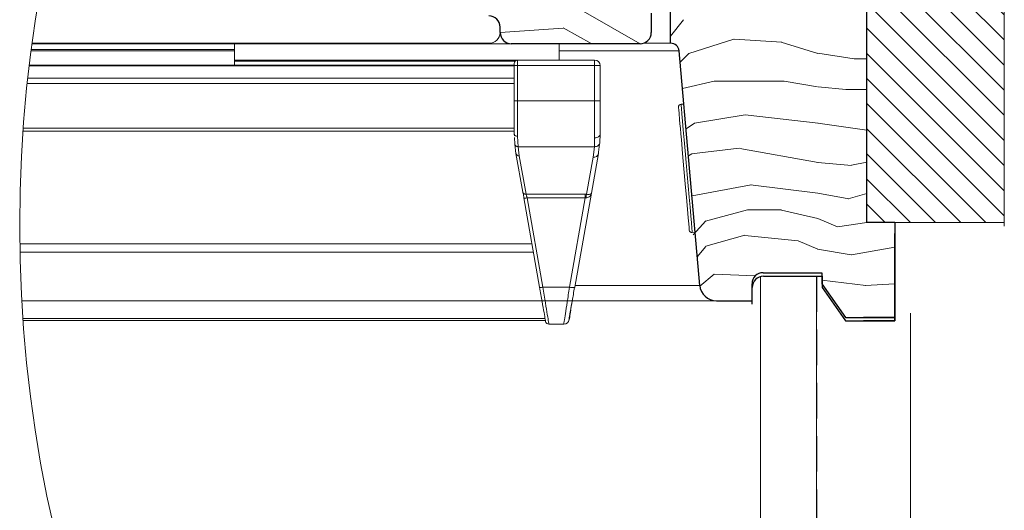
# Model space of a CAD drawing. Units: millimetres. Extents: x -23272466 to 44913, y -22484634 to 188.
# Drawn here: x -23271235 to -23270884, y -22482402 to -22482227 of the extents above; entities that cross this region are included whole.
import ezdxf

# ---------------------------------------------------------------- set-up
doc = ezdxf.new("R2010")
doc.units = ezdxf.units.MM
doc.linetypes.add('DASHED', pattern=[19.05, 12.7, -6.35])
doc.linetypes.add('SLD-SOLID', pattern=[0])
doc.layers.get('0').update_dxf_attribs({"lineweight": 20})
for name, color, linetype, lineweight in [('KEYLITE IN VIEW', 253, 'Continuous', 5), ('KEYLITE INSULATION', 41, 'Continuous', 18), ('KEYLITE INTERNAL FINISH', 7, 'Continuous', 18), ('KEYLITE RAFTER-TRIMMER', 7, 'Continuous', 18), ('KEYLITE ROOF WINDOW HATCH', 7, 'Continuous', 13), ('KEYLITE VAPOUR BARRIER', 1, 'DASHED', 30), ('KONTUR GRUBY', 7, 'Continuous', 30)]:
    doc.layers.add(name, color=color, linetype=linetype, lineweight=lineweight)
doc.layers.add('KEYLITE ROOF WINDOW FUTURETHERM FOAM', color=7, linetype='Continuous', lineweight=18, true_color=0xebec83)
doc.linetypes.add('BATTING', pattern='A,0.00254,-2.54,[134,ltypeshp.shx,S=2.54,R=0,X=-2.54,Y=0],-5.08,[134,ltypeshp.shx,S=2.54,R=180,X=2.54,Y=0],-2.54', length=10.16254)

msp = doc.modelspace()

# ---------------------------------------------------------------- hatches: boundary and pattern name
at = {"layer": 'KEYLITE ROOF WINDOW FUTURETHERM FOAM'}
h = msp.add_hatch(dxfattribs=at)
h.set_pattern_fill('ANSI31', color=256, scale=2, angle=450)
h.set_pattern_definition([(135, (-23270905.6875, -22482481.368), (-4.49013, -4.49013), [])])
h.paths.add_polyline_path([(-23270883.662, -22482299.276), (-23270883.662, -22482215.42), (-23270932.73, -22482215.42), (-23270932.73, -22482299.276)])

# ---------------------------------------------------------------- linework, layer by layer
at = {"linetype": 'SLD-SOLID'}
for p, q in [((-23271002.838, -22482235.169), (-23271012.492, -22482235.169)), ((-23270998.09, -22482256.917), (-23270999.086, -22482257.004))]:
    msp.add_line(p, q, dxfattribs=at)
at = {"color": 7, "linetype": 'SLD-SOLID'}
for p, q in [((-23270995.077, -22482302.829), (-23270994.08, -22482302.742)), ((-23270970.688, -22482318.547), (-23270970.688, -22482328.42)), ((-23270970.688, -22482334.42), (-23270970.688, -22482328.42))]:
    msp.add_line(p, q, dxfattribs=at)
at = {"linetype": 'SLD-SOLID'}
for points in [[(-23270996.16, -22482301.92), (-23270996.177, -22482301.726), (-23270996.237, -22482301.043), (-23270996.354, -22482299.704), (-23270996.543, -22482297.537), (-23270996.672, -22482296.064), (-23270996.817, -22482294.414), (-23270997.175, -22482290.317), (-23270997.605, -22482285.399), (-23270998.077, -22482280.004), (-23270998.549, -22482274.609), (-23270998.98, -22482269.69), (-23270999.169, -22482267.525), (-23270999.338, -22482265.593), (-23270999.482, -22482263.944), (-23270999.611, -22482262.471), (-23270999.801, -22482260.304), (-23270999.918, -22482258.964), (-23270999.978, -22482258.281), (-23270999.995, -22482258.087)], [(-23270995.077, -22482302.829), (-23270995.111, -22482302.439), (-23270995.212, -22482301.282), (-23270995.377, -22482299.397), (-23270995.6, -22482296.849), (-23270995.873, -22482293.724), (-23270996.188, -22482290.13), (-23270996.533, -22482286.187), (-23270996.896, -22482282.031), (-23270997.266, -22482277.803), (-23270997.63, -22482273.646), (-23270997.975, -22482269.704), (-23270998.289, -22482266.109), (-23270998.563, -22482262.984), (-23270998.786, -22482260.436), (-23270998.95, -22482258.551), (-23270999.052, -22482257.394), (-23270999.086, -22482257.004)]]:
    msp.add_lwpolyline(points, dxfattribs=at)
msp.add_circle((-23270755.778, -22482300.317), 479.624)
msp.add_arc((-23270998.999, -22482258), 1, 94.99896, 185.00124, dxfattribs=at)
at = {"color": 7, "linetype": 'SLD-SOLID'}
msp.add_arc((-23270995.164, -22482301.833), 1, 184.99843, 274.9993, dxfattribs=at)
at = {"layer": 'KEYLITE IN VIEW'}
for p, q in [((-23271231.267, -22482237.469), (-23271158.677, -22482237.469)), ((-23271230.984, -22482235.369), (-23271059.741, -22482235.369)), ((-23271230.957, -22482235.169), (-23271067.677, -22482235.169)), ((-23271158.677, -22482235.169), (-23271158.677, -22482237.469)), ((-23271158.677, -22482237.469), (-23271158.677, -22482237.869)), ((-23271042.677, -22482235.369), (-23271042.677, -22482241.169)), ((-23271231.319, -22482237.869), (-23271158.677, -22482237.869)), ((-23271158.677, -22482237.869), (-23271158.677, -22482242.973)), ((-23271042.677, -22482237.908), (-23270999.753, -22482237.908)), ((-23271058.677, -22482243.19), (-23271231.988, -22482243.19)), ((-23271231.973, -22482243.065), (-23271058.677, -22482243.065)), ((-23271231.962, -22482242.973), (-23271158.677, -22482242.973)), ((-23271057.477, -22482241.169), (-23271158.677, -22482241.169)), ((-23271058.372, -22482241.569), (-23271158.677, -22482241.569)), ((-23271158.677, -22482242.973), (-23271158.677, -22482243.065)), ((-23271058.677, -22482243.169), (-23271058.677, -22482242.369)), ((-23271058.677, -22482255.758), (-23271058.677, -22482243.169)), ((-23271058.677, -22482243.169), (-23271057.477, -22482243.169)), ((-23271029.966, -22482241.169), (-23271057.477, -22482241.169)), ((-23271057.477, -22482243.169), (-23271057.477, -22482241.169)), ((-23271057.477, -22482255.758), (-23271057.477, -22482243.169)), ((-23271057.477, -22482243.169), (-23271029.966, -22482243.169)), ((-23271029.966, -22482243.169), (-23271029.966, -22482241.169)), ((-23271029.966, -22482255.758), (-23271029.966, -22482243.169)), ((-23271028.552, -22482243.169), (-23271029.966, -22482243.169)), ((-23271027.966, -22482243.169), (-23271028.552, -22482243.169)), ((-23271027.966, -22482243.169), (-23271027.966, -22482255.758)), ((-23271058.677, -22482247.669), (-23271232.504, -22482247.669)), ((-23271058.677, -22482249.586), (-23271232.712, -22482249.586)), ((-23271057.477, -22482255.758), (-23271058.677, -22482255.758)), ((-23271057.477, -22482268.43), (-23271057.477, -22482255.758)), ((-23271057.477, -22482255.758), (-23271029.966, -22482255.758)), ((-23271029.966, -22482255.758), (-23271029.966, -22482268.993)), ((-23271029.966, -22482255.758), (-23271027.966, -22482255.758)), ((-23271058.677, -22482265.477), (-23271234.135, -22482265.477)), ((-23271058.677, -22482266.563), (-23271234.213, -22482266.563)), ((-23271058.653, -22482268.214), (-23271058.677, -22482267.67)), ((-23271058.515, -22482271.266), (-23271058.621, -22482268.913)), ((-23271057.32, -22482272.141), (-23271057.477, -22482268.43)), ((-23271030.072, -22482272.141), (-23271029.966, -22482268.993)), ((-23271028.078, -22482270.652), (-23271027.966, -22482267.67)), ((-23271058.07, -22482274.616), (-23271058.515, -22482271.266)), ((-23271030.072, -22482272.141), (-23271057.32, -22482272.141)), ((-23271057.32, -22482272.141), (-23271056.888, -22482275.39)), ((-23271030.544, -22482275.907), (-23271030.072, -22482272.141)), ((-23271028.249, -22482271.218), (-23271028.759, -22482275.096)), ((-23271055.647, -22482288.355), (-23271058.07, -22482274.616)), ((-23271056.888, -22482275.39), (-23271054.465, -22482289.13)), ((-23271032.879, -22482289.15), (-23271030.544, -22482275.907)), ((-23271028.574, -22482274.616), (-23271031.073, -22482288.789)), ((-23271054.465, -22482289.13), (-23271033.33, -22482289.13)), ((-23271031.073, -22482288.789), (-23271036.99, -22482322.348)), ((-23271033.33, -22482289.13), (-23271032.879, -22482289.15)), ((-23271031.288, -22482289.044), (-23271031.295, -22482289.413)), ((-23271055.283, -22482290.421), (-23271055.187, -22482290.479)), ((-23271049.653, -22482322.348), (-23271055.283, -22482290.421)), ((-23271033.33, -22482290.421), (-23271054.101, -22482290.421)), ((-23271054.101, -22482290.421), (-23271048.471, -22482322.348)), ((-23271038.96, -22482322.348), (-23271033.33, -22482290.421)), ((-23271033.33, -22482290.421), (-23271033.1, -22482290.406)), ((-23271235.358, -22482306.804), (-23271052.394, -22482306.804)), ((-23271051.85, -22482309.891), (-23271235.306, -22482309.891)), ((-23271036.875, -22482321.692), (-23270992.358, -22482321.692)), ((-23271048.471, -22482322.348), (-23271038.96, -22482322.348)), ((-23271037.15, -22482322.445), (-23271036.99, -22482322.348)), ((-23271234.65, -22482327.169), (-23270986.445, -22482327.169)), ((-23271037.944, -22482327.169), (-23270986.381, -22482327.169)), ((-23271047.686, -22482333.504), (-23271234.252, -22482333.504)), ((-23271047.554, -22482334.251), (-23271234.2, -22482334.251)), ((-23271046.315, -22482335.569), (-23271041, -22482335.569))]:
    msp.add_line(p, q, dxfattribs=at)
at = {"layer": 'KEYLITE IN VIEW', "flags": 128}
msp.add_lwpolyline([(-23271057.477, -22482268.43), (-23271057.711, -22482268.416), (-23271057.936, -22482268.372), (-23271058.144, -22482268.302), (-23271058.326, -22482268.208), (-23271058.475, -22482268.092), (-23271058.586, -22482267.961), (-23271058.654, -22482267.818), (-23271058.677, -22482267.67)], dxfattribs=at)
at = {"layer": 'KEYLITE IN VIEW'}
for centre, radius, start, end in [((-23271067.633, -22482231.277), 3.892, 269.34238, 358.64306), ((-23271057.477, -22482242.369), 1.2, 90.00001, 180), ((-23271029.966, -22482243.169), 2, 0, 90), ((-23271057.039, -22482274.332), 1.069, 195.38749, 278.12789), ((-23271030.292, -22482274.143), 1.782, 261.8742, 344.61465), ((-23271046.315, -22482334.369), 1.2, 190, 270), ((-23271041, -22482333.569), 2, 270, 350)]:
    msp.add_arc(centre, radius, start, end, dxfattribs=at)
for points, knots in [([(-23271058.677, -22482267.67), (-23271058.677, -22482265.869), (-23271058.677, -22482262.267), (-23271058.677, -22482257.928), (-23271058.677, -22482255.758)], [0, 0, 0, 0, 0.4999997, 1, 1, 1, 1]), ([(-23271027.966, -22482255.758), (-23271027.966, -22482257.949), (-23271027.966, -22482262.332), (-23271027.966, -22482265.89), (-23271027.966, -22482267.67)], [0, 0, 0, 0, 0.4999867, 1, 1, 1, 1]), ([(-23271029.966, -22482268.993), (-23271029.704, -22482268.974), (-23271029.18, -22482268.934), (-23271028.519, -22482268.628), (-23271028.056, -22482268.19), (-23271027.996, -22482267.843), (-23271027.966, -22482267.67)], [0, 0, 0, 0, 0.2499737, 0.4999833, 0.7499541, 1, 1, 1, 1]), ([(-23271058.515, -22482271.266), (-23271058.489, -22482271.382), (-23271058.436, -22482271.624), (-23271058.154, -22482271.92), (-23271057.764, -22482272.116), (-23271057.464, -22482272.133), (-23271057.32, -22482272.141)], [0, 0, 0, 0, 0.24095943, 0.49991666, 0.75893345, 1, 1, 1, 1]), ([(-23271028.249, -22482271.218), (-23271028.382, -22482271.398), (-23271028.649, -22482271.759), (-23271029.325, -22482272.092), (-23271029.829, -22482272.125), (-23271030.072, -22482272.141)], [0, 0, 0, 0, 0.3390821, 0.6806281, 1, 1, 1, 1]), ([(-23271028.078, -22482270.652), (-23271028.079, -22482270.85), (-23271028.08, -22482271.049), (-23271028.249, -22482271.218), (-23271028.249, -22482271.218)], [0, 0, 0, 0, 0.9995292, 1, 1, 1, 1]), ([(-23271054.465, -22482289.13), (-23271054.607, -22482289.126), (-23271054.892, -22482289.118), (-23271055.262, -22482288.95), (-23271055.542, -22482288.692), (-23271055.612, -22482288.468), (-23271055.647, -22482288.355)], [0, 0, 0, 0, 0.25000778, 0.50010546, 0.75025216, 1, 1, 1, 1]), ([(-23271055.188, -22482290.493), (-23271055.223, -22482290.312), (-23271055.293, -22482289.949), (-23271055.389, -22482289.444), (-23271055.476, -22482288.985), (-23271055.52, -22482288.748), (-23271055.542, -22482288.629)], [0, 0, 0, 0, 0.2478897, 0.4972757, 0.7480464, 1, 1, 1, 1]), ([(-23271054.465, -22482289.13), (-23271054.421, -22482289.285), (-23271054.35, -22482289.532), (-23271054.22, -22482289.995), (-23271054.142, -22482290.275), (-23271054.101, -22482290.421)], [0, 0, 0, 0, 0.4452393, 0.709161, 1, 1, 1, 1]), ([(-23271033.33, -22482289.13), (-23271033.33, -22482289.211), (-23271033.33, -22482289.374), (-23271033.33, -22482289.687), (-23271033.33, -22482290.038), (-23271033.33, -22482290.293), (-23271033.33, -22482290.421)], [0, 0, 0, 0, 0.2500188, 0.5001318, 0.7499169, 1, 1, 1, 1]), ([(-23271033.1, -22482290.406), (-23271032.887, -22482290.392), (-23271032.429, -22482290.363), (-23271031.811, -22482290.044), (-23271031.289, -22482289.516), (-23271031.148, -22482289.042), (-23271031.073, -22482288.789)], [0, 0, 0, 0, 0.194951, 0.4171908, 0.689515, 1, 1, 1, 1]), ([(-23271032.879, -22482289.151), (-23271032.899, -22482289.229), (-23271032.94, -22482289.386), (-23271032.999, -22482289.692), (-23271033.054, -22482290.034), (-23271033.085, -22482290.283), (-23271033.1, -22482290.406)], [0, 0, 0, 0, 0.2479311, 0.5004063, 0.7525691, 1, 1, 1, 1]), ([(-23271031.073, -22482288.789), (-23271031.118, -22482288.873), (-23271031.203, -22482289.03), (-23271031.655, -22482289.163), (-23271032.227, -22482289.212), (-23271032.671, -22482289.17), (-23271032.879, -22482289.15)], [0, 0, 0, 0, 0.3104937, 0.5828118, 0.8050774, 1, 1, 1, 1]), ([(-23271055.187, -22482290.479), (-23271055.185, -22482290.48), (-23271055.15, -22482290.502), (-23271054.934, -22482290.507), (-23271054.559, -22482290.491), (-23271054.254, -22482290.444), (-23271054.101, -22482290.421)], [0, 0, 0, 0, 0.0120528, 0.341521, 0.6707776, 1, 1, 1, 1]), ([(-23271049.653, -22482322.348), (-23271049.631, -22482322.371), (-23271049.588, -22482322.417), (-23271049.313, -22482322.436), (-23271048.927, -22482322.417), (-23271048.623, -22482322.371), (-23271048.471, -22482322.348)], [0, 0, 0, 0, 0.2496475, 0.499923, 0.7499477, 1, 1, 1, 1]), ([(-23271047.497, -22482334.578), (-23271047.523, -22482334.428), (-23271047.578, -22482334.116), (-23271048.027, -22482331.57), (-23271048.73, -22482327.584), (-23271049.337, -22482324.138), (-23271049.653, -22482322.348)], [0, 0, 0, 0, 0.2291465, 0.4790902, 0.7294414, 1, 1, 1, 1]), ([(-23271046.315, -22482335.569), (-23271046.343, -22482335.4), (-23271046.401, -22482335.055), (-23271046.849, -22482332.289), (-23271047.548, -22482328.01), (-23271048.156, -22482324.283), (-23271048.471, -22482322.348)], [0, 0, 0, 0, 0.2346961, 0.479444, 0.7296981, 1, 1, 1, 1]), ([(-23271041, -22482335.569), (-23271040.968, -22482335.362), (-23271040.906, -22482334.962), (-23271040.447, -22482331.984), (-23271039.797, -22482327.773), (-23271039.246, -22482324.198), (-23271038.96, -22482322.348)], [0, 0, 0, 0, 0.2607919, 0.501235, 0.7418651, 1, 1, 1, 1]), ([(-23271038.96, -22482322.348), (-23271038.705, -22482322.386), (-23271038.196, -22482322.464), (-23271037.574, -22482322.492), (-23271037.208, -22482322.481), (-23271037.152, -22482322.446), (-23271037.15, -22482322.445)], [0, 0, 0, 0, 0.3289004, 0.6577909, 0.9864546, 1, 1, 1, 1]), ([(-23271037.145, -22482322.446), (-23271037.438, -22482324.108), (-23271038.023, -22482327.425), (-23271038.456, -22482329.885), (-23271038.673, -22482331.113)], [0, 0, 0, 0, 0.5012244, 1, 1, 1, 1]), ([(-23271037.905, -22482326.771), (-23271038.1, -22482327.879), (-23271038.391, -22482329.531), (-23271038.602, -22482330.729), (-23271038.672, -22482331.123)], [0, 0, 0, 0, 0.6708225, 1, 1, 1, 1]), ([(-23271038.673, -22482331.113), (-23271038.674, -22482331.119), (-23271038.908, -22482332.432), (-23271039.18, -22482333.994), (-23271039.252, -22482334.401), (-23271039.289, -22482334.604)], [0, 0, 0, 0, 0.0024753, 0.5012443, 1, 1, 1, 1]), ([(-23271038.446, -22482330.603), (-23271038.608, -22482331.521), (-23271038.945, -22482333.433), (-23271039.001, -22482333.751), (-23271039.03, -22482333.917)], [0, 0, 0, 0, 0.4799329, 1, 1, 1, 1])]:
    msp.add_open_spline(points, degree=3, knots=knots, dxfattribs=at)
at = {"layer": 'KEYLITE INSULATION', "linetype": 'BATTING', "ltscale": 3.2}
msp.add_line((-23270917.136, -22482715.42), (-23270917.136, -22482331.671), dxfattribs=at)
at = {"layer": 'KEYLITE INTERNAL FINISH'}
msp.add_line((-23270970.688, -22482320.414), (-23270970.688, -22482640.42), dxfattribs=at)
msp.add_lwpolyline([(-23270970.688, -22482328.42), (-23270970.688, -22482735.42), (-23270950.688, -22482735.42), (-23270950.688, -22482318.419)], dxfattribs=at)
at = {"layer": 'KEYLITE RAFTER-TRIMMER'}
for p, q in [((-23270937.205, -22482240.705), (-23270932.73, -22482240.705)), ((-23270940.161, -22482251.733), (-23270932.756, -22482251.733))]:
    msp.add_line(p, q, dxfattribs=at)
at = {"layer": 'KEYLITE ROOF WINDOW FUTURETHERM FOAM'}
for p, q in [((-23270932.73, -22482299.276), (-23270932.73, -22482215.42)), ((-23270883.662, -22482299.276), (-23270883.662, -22482215.42)), ((-23270883.609, -22482300.526), (-23270883.609, -22482216.67)), ((-23270932.73, -22482299.276), (-23270883.662, -22482299.276))]:
    msp.add_line(p, q, dxfattribs=at)
at = {"layer": 'KEYLITE ROOF WINDOW HATCH'}
for p, q in [((-23271034.937, -22482223.261), (-23271013.741, -22482235.369)), ((-23271002.838, -22482232.652), (-23270998.265, -22482226.772)), ((-23271063.74, -22482231.369), (-23271041.271, -22482229.763)), ((-23271041.266, -22482229.662), (-23271030.992, -22482235.369)), ((-23270996.28, -22482238.79), (-23270980.237, -22482233.754)), ((-23270980.136, -22482233.764), (-23270963.136, -22482234.764)), ((-23270963.266, -22482234.811), (-23270950.265, -22482238.811)), ((-23270999.402, -22482241.912), (-23270996.28, -22482238.79)), ((-23270950.205, -22482238.705), (-23270937.205, -22482240.705)), ((-23270998.573, -22482251.39), (-23270987.265, -22482248.781)), ((-23270987.241, -22482248.753), (-23270962.241, -22482248.753)), ((-23270962.294, -22482248.743), (-23270950.294, -22482250.743)), ((-23270950.161, -22482250.733), (-23270940.161, -22482251.733)), ((-23270994.237, -22482263.753), (-23270976.237, -22482260.753)), ((-23270976.16, -22482260.771), (-23270950.16, -22482263.771)), ((-23270997.311, -22482265.813), (-23270994.235, -22482263.683)), ((-23270950.271, -22482263.774), (-23270932.756, -22482266.276)), ((-23270995.357, -22482274.708), (-23270978.357, -22482272.708)), ((-23270996.476, -22482275.357), (-23270995.249, -22482274.744)), ((-23270978.107, -22482272.814), (-23270950.108, -22482277.814)), ((-23270950.228, -22482277.81), (-23270938.228, -22482278.81)), ((-23270938.244, -22482278.763), (-23270932.73, -22482277.66)), ((-23270995.067, -22482289.725), (-23270974.067, -22482285.725)), ((-23270974.234, -22482285.733), (-23270950.234, -22482288.733)), ((-23270950.18, -22482288.733), (-23270939.18, -22482290.733)), ((-23270939.38, -22482290.754), (-23270932.73, -22482288.907)), ((-23270990.317, -22482298.727), (-23270975.317, -22482294.727)), ((-23270975.241, -22482294.753), (-23270963.241, -22482294.753)), ((-23270963.214, -22482294.782), (-23270950.214, -22482297.782)), ((-23270994.788, -22482303.645), (-23270990.239, -22482298.682)), ((-23270943.23, -22482300.792), (-23270950.23, -22482297.792)), ((-23270932.73, -22482299.275), (-23270943.213, -22482300.773)), ((-23270990.25, -22482307.727), (-23270976.25, -22482303.727)), ((-23270976.291, -22482303.821), (-23270957.291, -22482305.821)), ((-23270993.315, -22482311.489), (-23270990.2, -22482307.79)), ((-23270957.23, -22482305.792), (-23270950.23, -22482308.792)), ((-23270950.294, -22482308.744), (-23270938.294, -22482310.743)), ((-23270938.253, -22482310.825), (-23270922.741, -22482308.088)), ((-23270992.395, -22482321.944), (-23270987.258, -22482317.741)), ((-23270987.27, -22482317.716), (-23270972.57, -22482318.341)), ((-23270948.747, -22482319.865), (-23270933.12, -22482321.703)), ((-23270933.342, -22482321.761), (-23270922.741, -22482321.137))]:
    msp.add_line(p, q, dxfattribs=at)
at = {"layer": 'KEYLITE VAPOUR BARRIER'}
msp.add_lwpolyline([(-23270950.688, -22482318.419), (-23270950.688, -22482715.42), (-23270515.51, -22482715.42)], dxfattribs=at)
at = {"layer": 'KONTUR GRUBY'}
for p, q in [((-23271002.838, -22482235.169), (-23271002.838, -22482190.763)), ((-23271009.741, -22482224.369), (-23271009.741, -22482231.369)), ((-23271063.741, -22482231.369), (-23271063.741, -22482229.369)), ((-23271013.741, -22482235.369), (-23271059.741, -22482235.369)), ((-23270992.422, -22482321.692), (-23270999.753, -22482237.908)), ((-23270922.741, -22482299.276), (-23270922.741, -22482333.169)), ((-23270922.688, -22482300.526), (-23270922.688, -22482334.42)), ((-23270922.741, -22482333.169), (-23270922.741, -22482303.169)), ((-23270922.688, -22482334.42), (-23270922.688, -22482304.419)), ((-23270969.741, -22482317.169), (-23270948.747, -22482317.169)), ((-23270969.688, -22482318.419), (-23270948.694, -22482318.419)), ((-23270948.747, -22482317.169), (-23270948.747, -22482321.169)), ((-23270948.694, -22482318.419), (-23270948.694, -22482322.419)), ((-23270973.741, -22482327.169), (-23270973.741, -22482321.169)), ((-23270948.747, -22482321.169), (-23270940.344, -22482333.169)), ((-23270973.688, -22482328.42), (-23270973.688, -22482322.419)), ((-23270948.694, -22482322.419), (-23270940.291, -22482334.42)), ((-23270986.445, -22482327.169), (-23270973.741, -22482327.169)), ((-23270940.344, -22482333.169), (-23270922.741, -22482333.169)), ((-23270940.291, -22482334.42), (-23270922.688, -22482334.42)), ((-23270922.741, -22482333.169), (-23270933.959, -22482333.169)), ((-23270922.688, -22482334.42), (-23270933.906, -22482334.42))]:
    msp.add_line(p, q, dxfattribs=at)
msp.add_lwpolyline([(-23270922.741, -22482299.276), (-23270932.732, -22482299.276), (-23270932.73, -22482215.42), (-23270922.741, -22482215.42)], dxfattribs=at)
for centre, radius, start, end in [((-23271067.741, -22482229.369), 4, 0, 90), ((-23271059.741, -22482231.369), 4, 180, 270), ((-23271013.741, -22482231.369), 4, 270, 0), ((-23271002.744, -22482238.171), 3.003, 5.02085, 91.80055), ((-23270969.741, -22482321.169), 4, 90, 180), ((-23270969.688, -22482322.419), 4, 90, 180), ((-23270986.445, -22482321.169), 6, 185, 270)]:
    msp.add_arc(centre, radius, start, end, dxfattribs=at)

doc.saveas('drawing.dxf')
